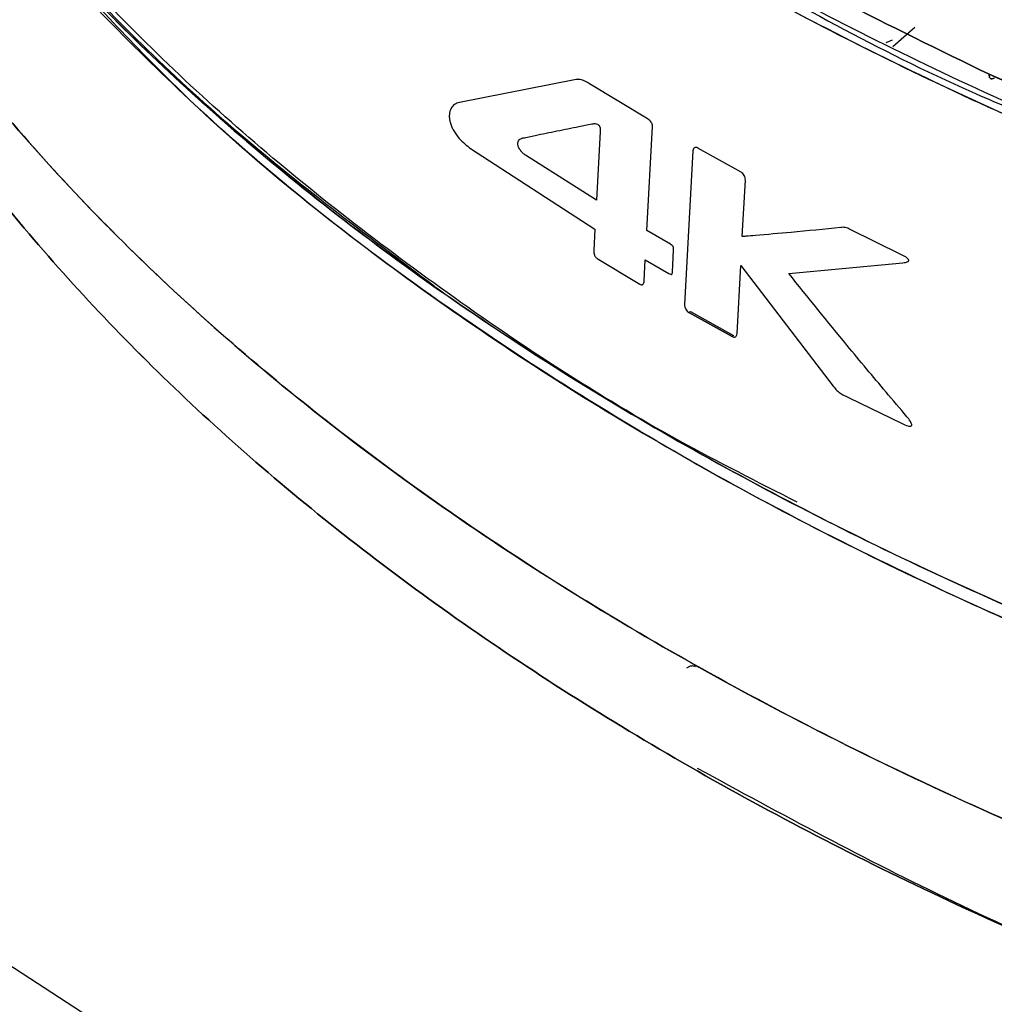
# Model space of a CAD drawing. Units: inches. Extents: x 0.3 to 10.8, y 0.4 to 8.2.
# Drawn here: x 0.6 to 0.8, y 0.6 to 0.8 of the extents above; entities that cross this region are included whole.
import ezdxf

# ---------------------------------------------------------------- set-up
doc = ezdxf.new("R2010")
doc.units = ezdxf.units.IN
doc.header["$MEASUREMENT"] = 0

msp = doc.modelspace()

# ---------------------------------------------------------------- linework, layer by layer
at = {"color": 7, "linetype": 'Continuous', "lineweight": 25}
for p, q in [((0.74809173, 0.79640751), (0.75211029, 0.79987943)), ((0.74809173, 0.79640751), (0.75210816, 0.79987759)), ((0.74801399, 0.79751392), (0.74683885, 0.79706063)), ((0.69027493, 0.79031317), (0.66940098, 0.78622778)), ((0.70364659, 0.78316034), (0.69301006, 0.78960911)), ((0.70342066, 0.76295514), (0.70445552, 0.78183139)), ((0.69493894, 0.78091151), (0.69426106, 0.76846647)), ((0.67141466, 0.77784484), (0.69397936, 0.76319419)), ((0.69426106, 0.76846647), (0.68136096, 0.77664461)), ((0.71179655, 0.77741928), (0.71028215, 0.7495165)), ((0.72052825, 0.77355779), (0.71268104, 0.77793313)), ((0.72075502, 0.7618452), (0.72132283, 0.77210776)), ((0.69397936, 0.76319419), (0.69377333, 0.75929901)), ((0.70770612, 0.76045552), (0.70342066, 0.76295514)), ((0.74954236, 0.75861104), (0.74035509, 0.76313557)), ((0.7080813, 0.75545627), (0.70829112, 0.75938544)), ((0.69441072, 0.75787343), (0.70217539, 0.75320166)), ((0.70293315, 0.7537878), (0.70313693, 0.75764234)), ((0.70313693, 0.75764234), (0.7074224, 0.75514273)), ((0.72919545, 0.75515592), (0.74993099, 0.75708848)), ((0.71980787, 0.74420467), (0.72046998, 0.75660733)), ((0.72046998, 0.75660733), (0.73729373, 0.73466699)), ((0.71105952, 0.74805693), (0.71133846, 0.74821796)), ((0.71890623, 0.7436813), (0.71105952, 0.74805693)), ((0.71105952, 0.74805693), (0.71890623, 0.7436813)), ((0.71133846, 0.74821796), (0.71918525, 0.74384238)), ((0.71918525, 0.74384238), (0.71890623, 0.7436813)), ((0.7401972, 0.73255093), (0.74978666, 0.72785908)), ((0.71118524, 0.68371923), (0.71064125, 0.68345572))]:
    msp.add_line(p, q, dxfattribs=at)
at = {"color": 7, "linetype": 'Continuous', "lineweight": 25, "flags": 128}
msp.add_lwpolyline([(0.5805282, 0.63413659), (0.61153726, 0.61397671), (0.64456065, 0.59491272), (0.67948237, 0.57701156), (0.71617975, 0.56033613), (0.7545239, 0.544945), (0.79438012, 0.53089223), (0.83560843, 0.51822717), (0.878064, 0.50699432), (0.92159771, 0.49723313), (0.96605665, 0.48897789), (1.01128465, 0.48225759), (1.05712284, 0.47709585)], dxfattribs=at)
at = {"color": 7, "linetype": 'Continuous', "lineweight": 25}
for points in [[(1.04068829, 0.71642869), (1.02021558, 0.71887017), (0.97927017, 0.72375312), (0.91989129, 0.73560035), (0.86279124, 0.75061534), (0.8086626, 0.76897267), (0.75803919, 0.79039358), (0.71145372, 0.81467982), (0.66938415, 0.84157304), (0.63227804, 0.87079731), (0.60047876, 0.90204512), (0.5744692, 0.93500827), (0.55394699, 0.96928697), (0.54548855, 0.99292425), (0.54125933, 1.00474289)], [(1.04068829, 0.71642869), (1.02021558, 0.71887017), (0.97927017, 0.72375312), (0.91989129, 0.73560035), (0.86279124, 0.75061534), (0.8086626, 0.76897267), (0.75803919, 0.79039358), (0.71145372, 0.81467982), (0.66938415, 0.84157304), (0.63227804, 0.87079731), (0.60047876, 0.90204512), (0.5744692, 0.93500827), (0.55394699, 0.96928697), (0.54548855, 0.99292425), (0.54125933, 1.00474289)], [(0.53971234, 1.00339161), (0.54395236, 0.99154281), (0.55243239, 0.9678452), (0.57300698, 0.93347902), (0.59908291, 0.90043174), (0.63096334, 0.86910419), (0.66816416, 0.83980533), (0.71034109, 0.81284348), (0.75704545, 0.78849526), (0.80779805, 0.76701969), (0.86206484, 0.74861551), (0.91931061, 0.73356219), (0.97884103, 0.72168473), (1.01989094, 0.71678931), (1.04041589, 0.7143416)], [(0.53971234, 1.00339161), (0.54395236, 0.99154281), (0.55243239, 0.9678452), (0.57300698, 0.93347902), (0.59908291, 0.90043174), (0.63096334, 0.86910419), (0.66816416, 0.83980533), (0.71034109, 0.81284348), (0.75704545, 0.78849526), (0.80779805, 0.76701969), (0.86206484, 0.74861551), (0.91931061, 0.73356219), (0.97884103, 0.72168473), (1.01989094, 0.71678931), (1.04041589, 0.7143416)], [(1.03460051, 0.62674993), (1.01413954, 0.62927886), (0.97321761, 0.63433671), (0.91390148, 0.64638679), (0.85686427, 0.66156184), (0.80278648, 0.68003441), (0.75218681, 0.7015304), (0.70558502, 0.72585596), (0.66344734, 0.7527586), (0.62621117, 0.78196917), (0.59421226, 0.81318761), (0.56792546, 0.84611449), (0.54705186, 0.88035697), (0.53829044, 0.90398069), (0.53390974, 0.91579256)], [(1.03460051, 0.62674993), (1.01413954, 0.62927886), (0.97321761, 0.63433671), (0.91390148, 0.64638679), (0.85686427, 0.66156184), (0.80278648, 0.68003441), (0.75218681, 0.7015304), (0.70558502, 0.72585596), (0.66344734, 0.7527586), (0.62621117, 0.78196917), (0.59421226, 0.81318761), (0.56792546, 0.84611449), (0.54705186, 0.88035697), (0.53829044, 0.90398069), (0.53390974, 0.91579256)], [(0.76560262, 0.79132212), (0.74754842, 0.80014886), (0.71144003, 0.81780233), (0.68105958, 0.83853205), (0.66586935, 0.84889691)], [(0.66586935, 0.84889691), (0.68105957, 0.83853185), (0.71144, 0.81780174), (0.74754841, 0.80014866), (0.76560262, 0.79132212)]]:
    msp.add_open_spline(points, degree=3, dxfattribs=at)
for points, knots in [([(1.04041589, 0.7143416), (1.02086028, 0.71665791), (0.98123817, 0.72135103), (0.92301362, 0.73273556), (0.86576526, 0.74750403), (0.81058669, 0.76593732), (0.75844656, 0.78779238), (0.71029143, 0.81281654), (0.66694402, 0.84061602), (0.62908642, 0.87071584), (0.59715619, 0.90256954), (0.57157427, 0.93561793), (0.55185407, 0.9692297), (0.54372464, 0.99210263), (0.53971234, 1.00339161)], [0, 0, 0, 0, 0.079382435, 0.16083869, 0.244033546, 0.328581741, 0.414056801, 0.500002858, 0.585948741, 0.671423285, 0.755970638, 0.839164351, 0.920619199, 1, 1, 1, 1]), ([(1.04041589, 0.7143416), (1.02086028, 0.71665791), (0.98123817, 0.72135103), (0.92301362, 0.73273556), (0.86576526, 0.74750403), (0.81058669, 0.76593732), (0.75844656, 0.78779238), (0.71029143, 0.81281654), (0.66694402, 0.84061602), (0.62908642, 0.87071584), (0.59715619, 0.90256954), (0.57157427, 0.93561793), (0.55185407, 0.9692297), (0.54372464, 0.99210263), (0.53971234, 1.00339161)], [0, 0, 0, 0, 0.079382435, 0.16083869, 0.244033546, 0.328581741, 0.414056801, 0.500002858, 0.585948741, 0.671423285, 0.755970638, 0.839164351, 0.920619199, 1, 1, 1, 1]), ([(1.41300583, 0.61613098), (1.39353064, 0.61124008), (1.35458026, 0.60145828), (1.29325578, 0.59124135), (1.23061093, 0.58443364), (1.1670464, 0.581415), (1.10329173, 0.58213409), (1.03999288, 0.58660559), (0.97781401, 0.59477699), (0.91740145, 0.60656477), (0.85938479, 0.62184573), (0.80436823, 0.64046082), (0.75292483, 0.66221612), (0.70559034, 0.68688503), (0.66285809, 0.71421062), (0.62517199, 0.74390829), (0.59292896, 0.77566857), (0.56644846, 0.80916128), (0.54606742, 0.84403518), (0.53177001, 0.87993599), (0.52455645, 0.91645634), (0.52229225, 0.94229887), (0.52431737, 0.95574833), (0.52450467, 0.95699226)], [0, 0, 0, 0, 0.049746504, 0.099493008, 0.149239511, 0.198986015, 0.248732519, 0.298479023, 0.348225526, 0.39797203, 0.447718534, 0.497465038, 0.547211541, 0.596958045, 0.646704549, 0.696451053, 0.746197557, 0.79594406, 0.845690564, 0.895437068, 0.945183572, 0.994930075, 1, 1, 1, 1]), ([(0.52480853, 0.95491589), (0.52431581, 0.9497244), (0.52265948, 0.93227263), (0.5266034, 0.90205125), (0.53701327, 0.86435009), (0.55534318, 0.82635223), (0.5814025, 0.78880059), (0.61535771, 0.75248433), (0.65687662, 0.71821074), (0.70535001, 0.68674621), (0.75985394, 0.6587634), (0.81922407, 0.634794), (0.88213224, 0.61519588), (0.94718155, 0.60013837), (1.01299958, 0.5896062), (1.07831883, 0.58342069), (1.14203902, 0.58126938), (1.20325657, 0.58275218), (1.26130171, 0.58739002), (1.31564863, 0.59476167), (1.36618615, 0.6041755), (1.3976787, 0.61221717), (1.41300583, 0.61613098)], [0, 0, 0, 0, 0.021164876, 0.07114805, 0.122991518, 0.176494231, 0.231402696, 0.287414845, 0.344187725, 0.40134876, 0.458509795, 0.515282675, 0.571294824, 0.626203289, 0.679706002, 0.73154947, 0.781532644, 0.829507236, 0.875375087, 0.9190834, 0.960618661, 1, 1, 1, 1]), ([(0.59192874, 0.91833306), (0.59605667, 0.91271878), (0.60848747, 0.89581198), (0.63581311, 0.8692889), (0.6732314, 0.83901926), (0.7168812, 0.81142156), (0.75204114, 0.79220489), (0.77374397, 0.78331871), (0.77782288, 0.7816486)], [0, 0, 0, 0, 0.104055352, 0.313351503, 0.525011342, 0.73787313, 0.950734918, 1, 1, 1, 1]), ([(0.59192874, 0.91833306), (0.59605667, 0.91271878), (0.60848747, 0.89581198), (0.63581311, 0.8692889), (0.6732314, 0.83901926), (0.7168812, 0.81142156), (0.75204114, 0.79220489), (0.77374397, 0.78331871), (0.77782288, 0.7816486)], [0, 0, 0, 0, 0.104055352, 0.313351503, 0.525011342, 0.73787313, 0.950734918, 1, 1, 1, 1]), ([(0.53390974, 0.91579256), (0.53806217, 0.90452497), (0.54647285, 0.8817027), (0.56651187, 0.84819241), (0.59232311, 0.81526403), (0.62437807, 0.78353484), (0.66225897, 0.75354676), (0.70553728, 0.7258301), (0.75354895, 0.70084583), (0.80549552, 0.67897733), (0.86045841, 0.66047204), (0.91749886, 0.64557119), (0.97554762, 0.63400262), (1.01508197, 0.62914713), (1.03460051, 0.62674993)], [0, 0, 0, 0, 0.079477816, 0.160980751, 0.244179567, 0.328697324, 0.414117879, 0.499997182, 0.585876655, 0.671297719, 0.755816305, 0.839016247, 0.92052057, 1, 1, 1, 1]), ([(0.53390974, 0.91579256), (0.53806217, 0.90452497), (0.54647285, 0.8817027), (0.56651187, 0.84819241), (0.59232311, 0.81526403), (0.62437807, 0.78353484), (0.66225897, 0.75354676), (0.70553728, 0.7258301), (0.75354895, 0.70084583), (0.80549552, 0.67897733), (0.86045841, 0.66047204), (0.91749886, 0.64557119), (0.97554762, 0.63400262), (1.01508197, 0.62914713), (1.03460051, 0.62674993)], [0, 0, 0, 0, 0.079477816, 0.160980751, 0.244179567, 0.328697324, 0.414117879, 0.499997182, 0.585876655, 0.671297719, 0.755816305, 0.839016247, 0.92052057, 1, 1, 1, 1]), ([(0.53545587, 0.91459499), (0.5398269, 0.90281353), (0.54856896, 0.8792506), (0.56936956, 0.84508489), (0.59566761, 0.81227724), (0.62711629, 0.78118002), (0.6523436, 0.76224047), (0.66484865, 0.75285223)], [0, 0, 0, 0, 0.200685325, 0.40137065, 0.602055974, 0.802741299, 1, 1, 1, 1]), ([(0.53545587, 0.91459499), (0.5398269, 0.90281353), (0.54856896, 0.8792506), (0.56936956, 0.84508489), (0.59566761, 0.81227724), (0.62711629, 0.78118002), (0.6523436, 0.76224047), (0.66484865, 0.75285223)], [0, 0, 0, 0, 0.200685325, 0.40137065, 0.602055974, 0.802741299, 1, 1, 1, 1]), ([(0.73073337, 0.71358683), (0.72354531, 0.71722919), (0.70055983, 0.72887649), (0.66655901, 0.75130681), (0.62916319, 0.78039163), (0.5972959, 0.81161157), (0.57103709, 0.84457274), (0.55019575, 0.87898358), (0.5415356, 0.90274436), (0.53720549, 0.91462484)], [0, 0, 0, 0, 0.07067109, 0.225987337, 0.380367416, 0.534216862, 0.689119185, 0.844558456, 1, 1, 1, 1]), ([(1.41088547, 0.59567091), (1.39156577, 0.59081906), (1.35292636, 0.58111535), (1.29209147, 0.57097999), (1.22994677, 0.56422664), (1.16688973, 0.5612321), (1.10364405, 0.56194544), (1.04085057, 0.56638124), (0.97916812, 0.5744874), (0.91923788, 0.58618108), (0.86168442, 0.60134004), (0.80710707, 0.6198065), (0.75607447, 0.64138812), (0.70911759, 0.66586006), (0.66672758, 0.69296758), (0.62933835, 0.7224278), (0.59736772, 0.75393584), (0.57104274, 0.78715618), (0.55103299, 0.82177021), (0.53835217, 0.85189644), (0.53490684, 0.8705481), (0.53369488, 0.87710918)], [0, 0, 0, 0, 0.053929694, 0.107859388, 0.161789082, 0.215718776, 0.269648469, 0.323578163, 0.377507857, 0.431437551, 0.485367245, 0.539296939, 0.593226633, 0.647156327, 0.70108602, 0.755015714, 0.808945408, 0.862875102, 0.916804796, 0.97073449, 1, 1, 1, 1]), ([(0.53426625, 0.87441308), (0.53532529, 0.868754), (0.53864647, 0.85100688), (0.5510597, 0.82177256), (0.57103558, 0.78715555), (0.59736964, 0.75393601), (0.62933784, 0.72242775), (0.66672772, 0.69296759), (0.70911756, 0.66586006), (0.75607448, 0.64138812), (0.80710707, 0.6198065), (0.86168442, 0.60134004), (0.91923788, 0.58618108), (0.97916812, 0.5744874), (1.04085057, 0.56638124), (1.10364405, 0.56194544), (1.16688973, 0.5612321), (1.22994677, 0.56422664), (1.29209147, 0.57097999), (1.35292636, 0.58111535), (1.39156577, 0.59081906), (1.41088547, 0.59567091)], [0, 0, 0, 0, 0.025349291, 0.079496552, 0.133643814, 0.187791076, 0.241938337, 0.296085599, 0.35023286, 0.404380122, 0.458527384, 0.512674645, 0.566821907, 0.620969169, 0.67511643, 0.729263692, 0.783410953, 0.837558215, 0.891705477, 0.945852738, 1, 1, 1, 1]), ([(0.56772706, 0.84801214), (0.56866215, 0.84641061), (0.57630441, 0.83332181), (0.59632359, 0.81006086), (0.627833, 0.77869909), (0.66526037, 0.74944828), (0.7074877, 0.72248084), (0.75422233, 0.69813987), (0.80495991, 0.67664149), (0.85924044, 0.65817705), (0.91647233, 0.64304928), (0.97592712, 0.63107526), (1.01693402, 0.62608675), (1.03750748, 0.62358397)], [0, 0, 0, 0, 0.013785753, 0.112667003, 0.210876483, 0.309424896, 0.408571019, 0.506891058, 0.605213655, 0.704361799, 0.802905901, 0.901116426, 1, 1, 1, 1]), ([(1.03750748, 0.62358397), (1.01968134, 0.62571226), (0.9828957, 0.63010416), (0.92765882, 0.64059449), (0.87121123, 0.65465947), (0.81471363, 0.6729266), (0.75945353, 0.69554682), (0.70734316, 0.72231436), (0.66099292, 0.75240486), (0.62400317, 0.78181429), (0.60546583, 0.8017796), (0.59762989, 0.81021916)], [0, 0, 0, 0, 0.096555562, 0.199250007, 0.307966752, 0.422448925, 0.542280501, 0.666874925, 0.791815259, 0.911998017, 1, 1, 1, 1]), ([(1.04351477, 0.71971844), (1.01840934, 0.72273209), (0.9681837, 0.72876118), (0.89618202, 0.74468623), (0.82757033, 0.76499344), (0.78625369, 0.78254794), (0.76560261, 0.79132212)], [0, 0, 0, 0, 0.249932646, 0.5000123892, 0.7500938129, 1, 1, 1, 1]), ([(0.76560261, 0.79132212), (0.76560737, 0.79116048), (0.7656147, 0.79091157), (0.76572491, 0.79067826), (0.7658447, 0.79054686), (0.76599789, 0.79047945), (0.76622386, 0.79046789), (0.76641538, 0.79057183), (0.76653975, 0.79063933)], [0, 0, 0, 0, 0.239023126, 0.368089419, 0.500016239, 0.631940671, 0.761000101, 1, 1, 1, 1]), ([(0.76653975, 0.79063926), (0.76641498, 0.79057194), (0.76622284, 0.79046826), (0.76599667, 0.79047993), (0.7658435, 0.79054735), (0.76572392, 0.79067869), (0.76561412, 0.79091184), (0.76560715, 0.79116059), (0.76560262, 0.79132212)], [0, 0, 0, 0, 0.239019464, 0.368085555, 0.500013021, 0.63193857, 0.760999159, 1, 1, 1, 1]), ([(0.76560262, 0.79132212), (0.78093399, 0.78468581), (0.81097514, 0.77168225), (0.85867692, 0.75567417), (0.90618764, 0.74257214), (0.95308461, 0.73241794), (0.99865579, 0.72470677), (1.02885027, 0.72134913), (1.04351477, 0.71971844)], [0, 0, 0, 0, 0.186831582, 0.366088409, 0.537281647, 0.700090197, 0.854343358, 1, 1, 1, 1]), ([(0.69301006, 0.78960911), (0.6925239, 0.78990804), (0.69155358, 0.79050469), (0.69070057, 0.79037692), (0.69027493, 0.79031317)], [0, 0, 0, 0, 0.501023418, 1, 1, 1, 1]), ([(0.66940098, 0.78622778), (0.66908811, 0.7861258), (0.6684993, 0.78593388), (0.66793139, 0.78531261), (0.6676392, 0.78463545), (0.66752803, 0.78398572), (0.66755078, 0.78324665), (0.66771978, 0.78247447), (0.66799383, 0.78172771), (0.6684947, 0.78074273), (0.66961164, 0.77922916), (0.6707045, 0.77839009), (0.67141466, 0.77784484)], [0, 0, 0, 0, 0.132675284, 0.24968781, 0.314470509, 0.375355554, 0.438062386, 0.500785414, 0.557567086, 0.616804223, 0.750991284, 1, 1, 1, 1]), ([(0.68089215, 0.77975465), (0.68163946, 0.77991038), (0.68369082, 0.78033788), (0.68708572, 0.78102296), (0.69050981, 0.78173231), (0.69263033, 0.7821542), (0.69340579, 0.78230848)], [0, 0, 0, 0, 0.1821478014, 0.4999995274, 0.8171522895, 1, 1, 1, 1]), ([(0.69340579, 0.78230848), (0.693604, 0.78233846), (0.6939379, 0.78238897), (0.69435369, 0.78232812), (0.69459286, 0.78218551), (0.6947087, 0.78207614), (0.69480342, 0.78193851), (0.69490407, 0.78170713), (0.69496435, 0.78134197), (0.69494823, 0.78106885), (0.69493894, 0.78091151)], [0, 0, 0, 0, 0.296241583, 0.499021506, 0.556643146, 0.607846495, 0.656710257, 0.707875568, 0.831711538, 1, 1, 1, 1]), ([(0.70445552, 0.78183139), (0.70445569, 0.78189569), (0.70445603, 0.78202414), (0.70441018, 0.78223353), (0.7043351, 0.78244008), (0.70419403, 0.7826866), (0.70396041, 0.78295307), (0.70375599, 0.78308808), (0.70364659, 0.78316034)], [0, 0, 0, 0, 0.12597044, 0.25162137, 0.377916305, 0.500864553, 0.732856954, 1, 1, 1, 1]), ([(0.68136096, 0.77664461), (0.68121288, 0.7767502), (0.68093027, 0.77695171), (0.68052188, 0.77738681), (0.68022593, 0.77782675), (0.68006422, 0.77822817), (0.67999447, 0.7785174), (0.67997771, 0.77880065), (0.68003654, 0.77913507), (0.68029442, 0.77956894), (0.68065356, 0.77968052), (0.68089215, 0.77975465)], [0, 0, 0, 0, 0.130922366, 0.249853612, 0.383494762, 0.442592834, 0.500615959, 0.560838669, 0.624939328, 0.750823973, 1, 1, 1, 1]), ([(0.71268104, 0.77793313), (0.71257034, 0.77798233), (0.71234913, 0.77808064), (0.71206478, 0.7780005), (0.71185101, 0.77778958), (0.71181475, 0.77754301), (0.71179655, 0.77741928)], [0, 0, 0, 0, 0.250449312, 0.50045685, 0.749313824, 1, 1, 1, 1]), ([(0.72132283, 0.77210776), (0.72131879, 0.77224433), (0.72131074, 0.77251676), (0.72112737, 0.77294944), (0.72086213, 0.77333486), (0.72063984, 0.77348328), (0.72052825, 0.77355779)], [0, 0, 0, 0, 0.250875428, 0.500482252, 0.749234138, 1, 1, 1, 1]), ([(0.73865782, 0.76349252), (0.73564154, 0.76318649), (0.73042088, 0.7626568), (0.72471663, 0.76217036), (0.72184225, 0.76193344), (0.72107589, 0.76187123), (0.72085013, 0.76185295), (0.72077966, 0.76184721), (0.72075502, 0.7618452)], [0, 0, 0, 0, 0.499996798, 0.865408122, 0.961564704, 0.987997991, 0.995802939, 1, 1, 1, 1]), ([(0.74035509, 0.76313557), (0.74005804, 0.76328221), (0.73946352, 0.76357568), (0.73892651, 0.76352026), (0.73865782, 0.76349252)], [0, 0, 0, 0, 0.49964084, 1, 1, 1, 1]), ([(0.70829112, 0.75938544), (0.70829396, 0.75950696), (0.70829787, 0.75967465), (0.70824697, 0.75990032), (0.70818988, 0.76003504), (0.7081052, 0.76015092), (0.70794579, 0.76030802), (0.70780687, 0.76039352), (0.70770612, 0.76045552)], [0, 0, 0, 0, 0.293083425, 0.404427586, 0.499515318, 0.5930144, 0.704834819, 1, 1, 1, 1]), ([(0.69377333, 0.75929901), (0.69377274, 0.7591633), (0.69377163, 0.7589086), (0.69386895, 0.75855538), (0.69399126, 0.75830174), (0.69411177, 0.75812726), (0.694254, 0.75797928), (0.69435709, 0.75790965), (0.69441072, 0.75787343)], [0, 0, 0, 0, 0.266197275, 0.49964177, 0.623409387, 0.743165672, 0.866395258, 1, 1, 1, 1]), ([(0.74993099, 0.75708848), (0.75024724, 0.75711885), (0.75060953, 0.75715362), (0.75092038, 0.75736108), (0.75097722, 0.75743736), (0.75099409, 0.75750529), (0.75099346, 0.75755645), (0.75098012, 0.75761032), (0.75094783, 0.75768063), (0.75080568, 0.75787375), (0.7503172, 0.75822179), (0.7498616, 0.75845067), (0.74954236, 0.75861104)], [0, 0, 0, 0, 0.349719877, 0.400614993, 0.439342765, 0.455397563, 0.470269349, 0.485028119, 0.500766908, 0.530872666, 0.671290084, 1, 1, 1, 1]), ([(0.7074224, 0.75514273), (0.7075233, 0.75508748), (0.70766137, 0.75501188), (0.70782577, 0.75497143), (0.70791668, 0.75497576), (0.7079853, 0.75503056), (0.70805813, 0.75518017), (0.70807154, 0.75533994), (0.7080813, 0.75545627)], [0, 0, 0, 0, 0.300675047, 0.411454418, 0.50026023, 0.594046895, 0.704413821, 1, 1, 1, 1]), ([(0.75066627, 0.72912041), (0.74939913, 0.73061277), (0.74575074, 0.73490963), (0.73852757, 0.74354326), (0.73271343, 0.75077823), (0.72919545, 0.75515592)], [0, 0, 0, 0, 0.173658014, 0.500003087, 1, 1, 1, 1]), ([(0.70217539, 0.75320166), (0.70223071, 0.75317232), (0.70233692, 0.75311599), (0.70248893, 0.75308673), (0.70262266, 0.75310805), (0.70276596, 0.75320145), (0.70289491, 0.75341909), (0.70291983, 0.75365935), (0.70293315, 0.7537878)], [0, 0, 0, 0, 0.134289478, 0.257830256, 0.377525102, 0.500924027, 0.733178195, 1, 1, 1, 1]), ([(0.71028215, 0.7495165), (0.71028637, 0.74938037), (0.7102948, 0.74910847), (0.71047365, 0.74867414), (0.71073209, 0.74828396), (0.71095039, 0.74813259), (0.71105952, 0.74805693)], [0, 0, 0, 0, 0.25055517, 0.500452209, 0.750289608, 1, 1, 1, 1]), ([(0.71890623, 0.7436813), (0.71901937, 0.74363298), (0.71924547, 0.74353642), (0.71953565, 0.74361969), (0.71975356, 0.74383299), (0.71978973, 0.74408057), (0.71980787, 0.74420467)], [0, 0, 0, 0, 0.25041229, 0.500426512, 0.749597551, 1, 1, 1, 1]), ([(0.73729373, 0.73466699), (0.73750056, 0.73439923), (0.73791195, 0.73386666), (0.73891886, 0.73313334), (0.73968501, 0.73278429), (0.7401972, 0.73255093)], [0, 0, 0, 0, 0.251022531, 0.499278891, 1, 1, 1, 1]), ([(0.74978666, 0.72785908), (0.75013233, 0.72770033), (0.75059709, 0.72748688), (0.75114043, 0.72737368), (0.75136343, 0.72738982), (0.75147266, 0.72745766), (0.75152015, 0.72752143), (0.75154265, 0.72760492), (0.75153839, 0.72774877), (0.75145968, 0.72798214), (0.75118801, 0.72847893), (0.75088931, 0.72884618), (0.75066627, 0.72912041)], [0, 0, 0, 0, 0.312258554, 0.419849078, 0.499513547, 0.528125999, 0.553947544, 0.578911173, 0.605140103, 0.66801289, 0.75210272, 1, 1, 1, 1]), ([(0.71224428, 0.68369292), (0.71216888, 0.68372858), (0.71201744, 0.68380019), (0.71172527, 0.68383341), (0.71142793, 0.68381571), (0.71126635, 0.68375147), (0.71118524, 0.68371923)], [0, 0, 0, 0, 0.248777575, 0.499635696, 0.748795926, 1, 1, 1, 1]), ([(1.40923464, 0.59503965), (1.3900408, 0.59021886), (1.35164052, 0.58057412), (1.29118661, 0.57050173), (1.22943068, 0.56379359), (1.16676924, 0.56081499), (1.1039192, 0.56152359), (1.04152011, 0.56593461), (0.98022179, 0.57398646), (0.92067137, 0.58560961), (0.86346218, 0.60066552), (0.80929315, 0.61905349), (0.75832296, 0.64035176), (0.72785135, 0.656936), (0.71262033, 0.66522551)], [0, 0, 0, 0, 0.0833138491, 0.1666822993, 0.2499999948, 0.3333125652, 0.4166824177, 0.499999997, 0.5833128003, 0.6666825359, 0.7499999985, 0.8333128018, 0.9166825374, 1, 1, 1, 1])]:
    msp.add_open_spline(points, degree=3, knots=knots, dxfattribs=at)

doc.saveas('drawing.dxf')
